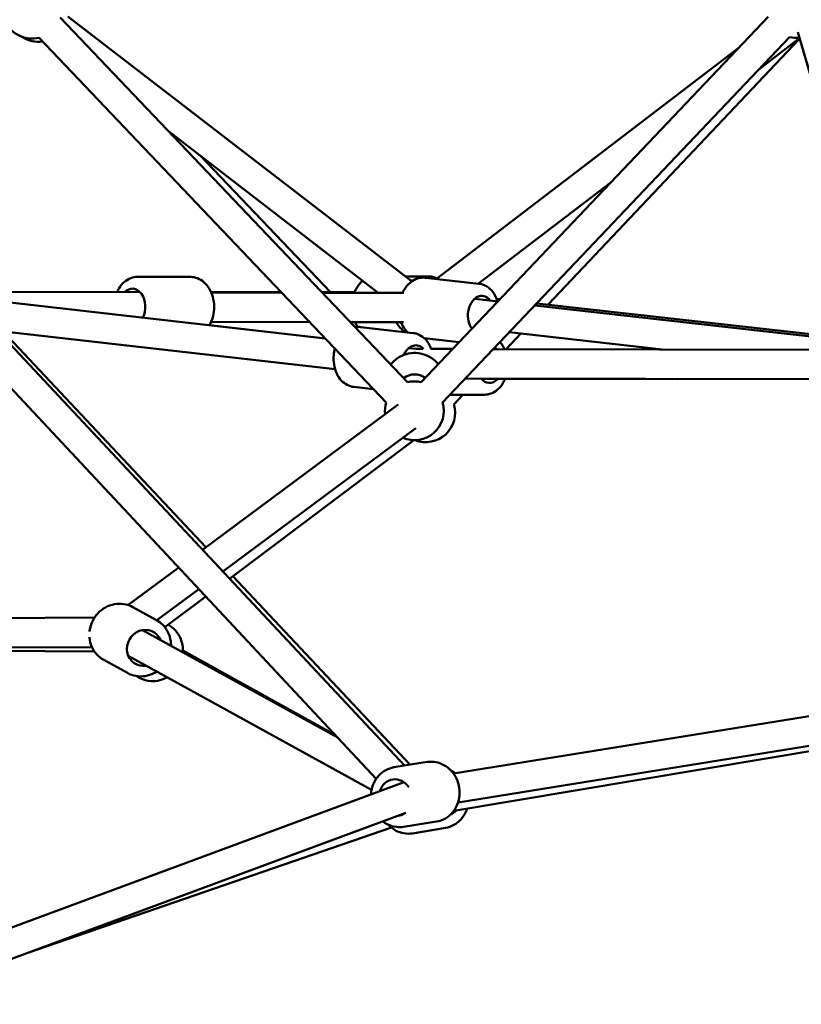
# Model space of a CAD drawing. Units: millimetres. Extents: x 77143 to 134015, y 12742 to 33349.
# Drawn here: x 83223 to 83754, y 13414 to 14084 of the extents above; entities that cross this region are included whole.
import ezdxf

# ---------------------------------------------------------------- set-up
doc = ezdxf.new("R2010")
doc.units = ezdxf.units.MM
doc.layers.add('MD_Visible', color=7, linetype='Continuous', lineweight=50)
doc.styles.get("Standard").update_dxf_attribs({"font": 'arial.ttf'})
doc.dimstyles.new('asd', dxfattribs={"dimtxt": 300, "dimasz": 100, "dimexe": 1.25, "dimexo": 0.625, "dimgap": 80, "dimtad": 1, "dimdec": 0, "dimlfac": 0.1, "dimrnd": 5, "dimtxsty": 'Standard', "dimcen": 0, "dimadec": 0, "dimazin": 0, "dimtfac": 1, "dimtdec": 0, "dimtmove": 2, "dimatfit": 3, "dimfxl": 1, "dimarcsym": 0})

# ---------------------------------------------------------------- blocks, each defined once
blk = doc.blocks.new('CustomObjectsInViewport4_0')
at = {"layer": 'MD_Visible', "extrusion": (0, 1, 0)}
for p, q in [((8869.2, 13323.44), (8373.86, 13853.13)), ((8873.74, 13652.99), (8640.37, 13832.9)), ((8880.68, 13584.17), (9116.52, 13832.57)), ((8850.11, 13314.57), (8367.92, 13830.2)), ((8635.33, 13832.08), (8871.31, 13584.16)), ((8895.19, 13570.4), (9131.03, 13818.8)), ((9263.22, 13386.85), (9136.64, 13822.22)), ((8620.85, 13818.29), (8856.83, 13570.37)), ((9137.37, 13817.19), (8966.93, 13636.89)), ((9136.98, 13817.35), (9110.22, 13796.89)), ((9096.81, 13811.81), (8890.96, 13654.42)), ((8851.43, 13644.94), (8708.81, 13754.88)), ((8819.07, 13645.46), (8730.32, 13738.3)), ((9009.61, 13719.96), (8919.66, 13651.19)), ((8687.87, 13655.79), (8723.96, 13655.71)), ((8885.3, 13656.11), (8869.74, 13656.07)), ((8883.65, 13655.24), (8919.87, 13651.16)), ((8590.16, 13645.5), (8689.61, 13645.28)), ((8785.42, 13645.39), (8737.86, 13645.29)), ((8737.9, 13645.18), (8785.72, 13645.08)), ((8835.32, 13645.5), (8812.98, 13645.45)), ((8813.39, 13645.02), (8868.76, 13644.9)), ((8815.47, 13613.83), (8571.6, 13641.68)), ((8917.04, 13640.92), (8932.87, 13639.13)), ((8934.23, 13640.57), (8931.92, 13640.83)), ((8957.78, 13636.33), (9175.9, 13611.75)), ((9177.38, 13613.19), (8959.15, 13637.76)), ((8737.86, 13625.18), (8804.79, 13625.04)), ((8832.46, 13624.98), (8868.66, 13624.9)), ((8822.09, 13592.94), (8592.68, 13619.14)), ((8596.48, 13618.7), (8734.25, 13471.93)), ((8736.75, 13622.96), (8815.32, 13613.97)), ((8875.16, 13617.58), (8839.47, 13621.65)), ((8914.8, 13621.04), (8915.61, 13620.95)), ((8940.52, 13618.14), (9044.34, 13606.45)), ((8882.7, 13614.09), (8906.54, 13611.41)), ((8948.37, 13617.26), (8938.37, 13606.68)), ((8876.91, 13606.81), (8872.18, 13607.35)), ((8881.69, 13606.8), (8876.91, 13606.81)), ((8902.13, 13606.75), (8887.25, 13606.79)), ((9188.09, 13606.14), (8929.65, 13606.69)), ((9188.05, 13586.14), (8910.7, 13586.74)), ((8921.79, 13586.14), (9054.92, 13586.43)), ((8848.25, 13579.38), (8834.82, 13580.92)), ((8923.58, 13575.64), (8900.12, 13575.59)), ((8909, 13575.61), (8902.86, 13569.11)), ((8865.02, 13569.02), (8731.94, 13470.22)), ((8876.94, 13552.96), (8745.69, 13455.52)), ((8750.36, 13450.52), (8875.52, 13544.73)), ((8715.78, 13458.22), (8681.33, 13432.65)), ((8752.69, 13452.28), (8873.06, 13324.06)), ((8729.53, 13443.52), (8700.91, 13422.27)), ((8706.47, 13417.49), (8734.29, 13438.43)), ((8684.64, 13431.23), (8700.77, 13422.35)), ((8371.18, 13422.63), (8658.57, 13424.07)), ((8708.69, 13419.16), (8708.85, 13419.08)), ((8691.16, 13415.65), (8823.95, 13342.54)), ((8371.54, 13402.63), (8656.83, 13404.06)), ((8658.5, 13401.09), (8429.69, 13402.23)), ((8681.52, 13398.13), (8846.92, 13307.07)), ((8822.49, 13344.11), (8718.61, 13401.66)), ((8664.87, 13395.31), (8681, 13386.43)), ((8686.86, 13384.39), (8688.98, 13383.22)), ((9257.11, 13375.23), (8902.52, 13318.16)), ((9260.29, 13355.49), (8905.69, 13298.42)), ((8902.81, 13292.74), (9241.87, 13349.55)), ((8862.11, 13322.29), (8884.58, 13325.91)), ((8868.29, 13311.95), (8457.47, 13159.65)), ((8870.24, 13291.35), (8462.97, 13140.36)), ((8868.63, 13281.82), (8891.09, 13285.43)), ((8612.62, 13195.84), (8860.42, 13281.3)), ((8897.26, 13281.17), (8874.81, 13277.4))]:
    blk.add_line(p, q, dxfattribs=at)
at = {"layer": 'MD_Visible', "extrusion": (1.22465e-16, 0, -1)}
for centre, start, end in [((-8616.15, 13837.73), 256.41252, 336.33035), ((-8620.55, 13835.55), 262.17139, 303.35759), ((-9135.7, 13838.25), 264.08925, 283.51333), ((-9144.66, 13835.81), 288.90009, 292.59935), ((-8881.35, 13634.49), 67.62912, 74.65894), ((-8881.35, 13634.49), 305.41951, 331.37707), ((-8876.01, 13564.72), 76.41133, 103.5137), ((-8876.01, 13564.72), 353.40985, 16.41371), ((-8876.01, 13564.72), 163.51297, 293.40985), ((-8883.69, 13563.39), 163.38993, 291.05219)]:
    blk.add_arc(centre, 20, start, end, dxfattribs=at)
at = {"layer": 'MD_Visible', "extrusion": (1.22465e-16, 9.62965e-35, -1)}
blk.add_ellipse((8684.29, 13635.3), major_axis=(0.03, 12.5), ratio=0.706446, start_param=-0.643501, end_param=2.193619, dxfattribs=at)
at = {"layer": 'MD_Visible', "extrusion": (1.22465e-16, 1.54074e-33, -1)}
blk.add_ellipse((8921.13, 13630.39), major_axis=(1.4, 12.42), ratio=0.699337, start_param=3.720592, end_param=6.926686, dxfattribs=at)
at = {"layer": 'MD_Visible', "extrusion": (1.22465e-16, 7.70372e-33, -1)}
blk.add_ellipse((8876.34, 13596.81), major_axis=(1.42, 12.42), ratio=0.709816, start_param=-1.156154, end_param=0.564716, dxfattribs=at)
at = {"layer": 'MD_Visible'}
for start_param, end_param in [(0.078651, 0.232618), (0.000152, 0.078651)]:
    blk.add_ellipse((8876.34, 13596.81), major_axis=(0.58, 10), ratio=0.002721, start_param=start_param, end_param=end_param, dxfattribs=at)
at = {"layer": 'MD_Visible', "extrusion": (1.22465e-16, 0, -1)}
for start_param, end_param in [(0.406386, 0.569137), (2.498092, 3.858242)]:
    blk.add_ellipse((8927.08, 13596.15), major_axis=(-0.03, 12.5), ratio=0.707107, start_param=start_param, end_param=end_param, dxfattribs=at)
at = {"layer": 'MD_Visible', "extrusion": (1.22465e-16, -1.92593e-34, -1)}
blk.add_ellipse((8876.14, 13577.05), major_axis=(-12.5, 0.13), ratio=0.992907, start_param=0.91723, end_param=2.187421, dxfattribs=at)
at = {"layer": 'MD_Visible', "extrusion": (1.22465e-16, -6.16298e-33, -1)}
blk.add_ellipse((8692.47, 13403.52), major_axis=(6.03, 10.95), ratio=0.932548, start_param=2.498092, end_param=6.926686, dxfattribs=at)
at = {"layer": 'MD_Visible', "extrusion": (1.22465e-16, -3.08149e-33, -1)}
blk.add_ellipse((8863.17, 13301.7), major_axis=(-1.99, 12.34), ratio=0.894968, start_param=-1.065775, end_param=1.106637, dxfattribs=at)
at = {"layer": 'MD_Visible', "extrusion": (1.22465e-16, -1.54074e-32, -1)}
blk.add_ellipse((8863.17, 13301.7), major_axis=(-1.99, 12.34), ratio=0.894968, start_param=2.751126, end_param=3.181347, dxfattribs=at)
at = {"layer": 'MD_Visible', "extrusion": (1.22465e-16, -9.24446e-33, -1)}
blk.add_ellipse((8896.08, 13301.75), major_axis=(-2.07, 12.33), ratio=0.894815, start_param=2.498094, end_param=2.919865, dxfattribs=at)
at = {"layer": 'MD_Visible'}
for points, knots in [([(8687.87, 13655.79), (8686.28, 13655.79), (8684.69, 13655.49), (8681.65, 13654.33), (8680.21, 13653.45), (8677.52, 13651.16), (8676.3, 13649.69), (8674.77, 13647.2), (8674.3, 13646.27), (8673.88, 13645.32)], [1.573815, 1.573815, 1.573815, 1.573815, 1.838444, 1.838444, 2.117724, 2.117724, 2.43104, 2.43104, 2.599843, 2.599843, 2.599843, 2.599843]), ([(8723.96, 13655.71), (8725.55, 13655.71), (8727.14, 13655.4), (8730.18, 13654.23), (8731.61, 13653.34), (8734.29, 13651.03), (8735.5, 13649.56), (8737.57, 13646.17), (8738.39, 13644.2), (8739.53, 13640.03), (8739.84, 13637.81), (8739.9, 13633.37), (8739.65, 13631.14), (8738.61, 13626.86), (8737.82, 13624.82), (8736.73, 13622.92), (8736.7, 13622.87), (8736.67, 13622.82)], [4.709371, 4.709371, 4.709371, 4.709371, 4.974, 4.974, 5.253279, 5.253279, 5.566596, 5.566596, 5.908039, 5.908039, 6.258301, 6.258301, 6.609269, 6.609269, 6.959797, 6.959797, 6.968589, 6.968589, 6.968589, 6.968589]), ([(8835.1, 13644.97), (8835.48, 13645.93), (8835.92, 13646.85), (8837.45, 13649.54), (8838.75, 13651.18), (8840.5, 13652.7), (8840.71, 13652.87), (8840.92, 13653.04)], [3.6524623, 3.6524623, 3.6524623, 3.6524623, 3.8183204, 3.8183204, 4.1612847, 4.1612847, 4.2062296, 4.2062296, 4.2062296, 4.2062296]), ([(8867.94, 13644.9), (8868.53, 13646.14), (8869.22, 13647.32), (8871.23, 13650.11), (8872.7, 13651.6), (8875.92, 13653.83), (8877.64, 13654.62), (8880.84, 13655.32), (8882.26, 13655.4), (8883.65, 13655.24)], [6.739239, 6.739239, 6.739239, 6.739239, 6.96117, 6.96117, 7.305278, 7.305278, 7.619383, 7.619383, 7.853135, 7.853135, 7.853135, 7.853135]), ([(8891.27, 13654.66), (8890.69, 13654.96), (8890.07, 13655.22), (8888.12, 13655.87), (8886.71, 13656.11), (8885.3, 13656.11)], [7.5121901, 7.5121901, 7.5121901, 7.5121901, 7.6227276, 7.6227276, 7.8570235, 7.8570235, 7.8570235, 7.8570235]), ([(8932.48, 13639.18), (8932.25, 13639.96), (8931.97, 13640.73), (8930.84, 13643.4), (8929.74, 13645.17), (8927.1, 13648.06), (8925.59, 13649.22), (8922.63, 13650.61), (8921.27, 13651.01), (8919.87, 13651.16)], [3.688195, 3.688195, 3.688195, 3.688195, 3.821271, 3.821271, 4.165379, 4.165379, 4.479484, 4.479484, 4.713236, 4.713236, 4.713236, 4.713236]), ([(8837.46, 13621.72), (8837.22, 13622.06), (8837, 13622.4), (8836.34, 13623.46), (8835.95, 13624.21), (8835.59, 13624.97)], [2.3578242, 2.3578242, 2.3578242, 2.3578242, 2.4255753, 2.4255753, 2.5627482, 2.5627482, 2.5627482, 2.5627482]), ([(8871.57, 13617.99), (8871.25, 13618.27), (8870.95, 13618.58), (8869.39, 13620.25), (8868.36, 13621.84), (8867.36, 13624), (8867.17, 13624.45), (8866.99, 13624.9)], [5.1805051, 5.1805051, 5.1805051, 5.1805051, 5.2523151, 5.2523151, 5.5655275, 5.5655275, 5.6454994, 5.6454994, 5.6454994, 5.6454994]), ([(8887.48, 13606.79), (8887.34, 13607.16), (8887.19, 13607.54), (8886.2, 13609.82), (8885.09, 13611.59), (8882.43, 13614.48), (8880.91, 13615.63), (8877.94, 13617.02), (8876.56, 13617.42), (8875.16, 13617.58)], [6.7403901, 6.7403901, 6.7403901, 6.7403901, 6.8058643, 6.8058643, 7.1485544, 7.1485544, 7.4622465, 7.4622465, 7.6966794, 7.6966794, 7.6966794, 7.6966794]), ([(8937.26, 13606.68), (8936.99, 13607.27), (8936.7, 13607.84), (8935.75, 13609.5), (8935.02, 13610.53), (8934.19, 13611.48)], [6.8608574, 6.8608574, 6.8608574, 6.8608574, 6.9659274, 6.9659274, 7.1747652, 7.1747652, 7.1747652, 7.1747652]), ([(8834.82, 13580.92), (8833.23, 13581.1), (8831.68, 13581.58), (8828.79, 13583.09), (8827.45, 13584.13), (8825.03, 13586.73), (8823.99, 13588.33), (8822.31, 13591.94), (8821.71, 13593.98), (8821.04, 13598.25), (8820.98, 13600.49), (8821.35, 13604.15), (8821.61, 13605.58), (8821.98, 13606.98)], [1.728099, 1.728099, 1.728099, 1.728099, 1.993575, 1.993575, 2.273476, 2.273476, 2.586841, 2.586841, 2.927927, 2.927927, 3.27789, 3.27789, 3.506723, 3.506723, 3.506723, 3.506723]), ([(8859.94, 13596.12), (8861.25, 13597.81), (8862.82, 13599.3), (8866.4, 13601.74), (8868.4, 13602.68), (8872.6, 13603.9), (8874.8, 13604.16), (8879.18, 13604), (8881.35, 13603.56), (8885.45, 13602.03), (8887.38, 13600.94), (8890.26, 13598.62), (8891.33, 13597.55), (8892.27, 13596.37)], [4.593321, 4.593321, 4.593321, 4.593321, 4.907877, 4.907877, 5.228213, 5.228213, 5.549024, 5.549024, 5.869991, 5.869991, 6.190737, 6.190737, 6.412031, 6.412031, 6.412031, 6.412031]), ([(8923.58, 13575.64), (8925.18, 13575.65), (8926.76, 13575.95), (8929.8, 13577.13), (8931.24, 13578.01), (8933.92, 13580.32), (8935.13, 13581.79), (8936.65, 13584.29), (8937.13, 13585.22), (8937.53, 13586.17)], [4.715431, 4.715431, 4.715431, 4.715431, 4.980227, 4.980227, 5.259629, 5.259629, 5.572955, 5.572955, 5.741551, 5.741551, 5.741551, 5.741551]), ([(8655.17, 13414.54), (8655.25, 13415.33), (8655.37, 13416.1), (8656.01, 13419.02), (8656.82, 13421.1), (8659.02, 13424.92), (8660.42, 13426.67), (8663.66, 13429.64), (8665.51, 13430.86), (8669.46, 13432.65), (8671.56, 13433.22), (8675.78, 13433.64), (8677.9, 13433.51), (8681.58, 13432.65), (8683.17, 13432.04), (8684.64, 13431.23)], [6.292941, 6.292941, 6.292941, 6.292941, 6.410476, 6.410476, 6.738054, 6.738054, 7.066937, 7.066937, 7.394136, 7.394136, 7.716871, 7.716871, 8.033547, 8.033547, 8.288546, 8.288546, 8.288546, 8.288546]), ([(8710.59, 13404.96), (8710.61, 13406.02), (8710.54, 13407.09), (8710.09, 13410.28), (8709.45, 13412.36), (8707.56, 13416.15), (8706.31, 13417.87), (8703.61, 13420.52), (8702.25, 13421.53), (8700.77, 13422.35)], [3.22383, 3.22383, 3.22383, 3.22383, 3.383415, 3.383415, 3.70615, 3.70615, 4.022827, 4.022827, 4.277825, 4.277825, 4.277825, 4.277825]), ([(8708.85, 13419.08), (8710.64, 13418.09), (8712.26, 13416.79), (8715.02, 13413.74), (8716.15, 13411.97), (8717.81, 13408.14), (8718.34, 13406.06), (8718.63, 13402.83), (8718.64, 13401.69), (8718.56, 13400.57)], [5.988472, 5.988472, 5.988472, 5.988472, 6.2985, 6.2985, 6.610743, 6.610743, 6.92838, 6.92838, 7.097257, 7.097257, 7.097257, 7.097257]), ([(8664.87, 13395.31), (8663.08, 13396.3), (8661.45, 13397.59), (8658.68, 13400.64), (8657.55, 13402.4), (8655.88, 13406.23), (8655.35, 13408.31), (8655.13, 13410.57), (8655.12, 13410.72), (8655.11, 13410.88)], [5.1469531, 5.1469531, 5.1469531, 5.1469531, 5.4570401, 5.4570401, 5.7693281, 5.7693281, 6.0869764, 6.0869764, 6.1100934, 6.1100934, 6.1100934, 6.1100934]), ([(8681, 13386.43), (8682.79, 13385.44), (8684.75, 13384.75), (8688.81, 13384.05), (8690.91, 13384.03), (8695.04, 13384.67), (8697.08, 13385.33), (8699.65, 13386.63), (8700.31, 13387.02), (8700.94, 13387.44)], [1.136232, 1.136232, 1.136232, 1.136232, 1.446319, 1.446319, 1.758607, 1.758607, 2.076256, 2.076256, 2.190227, 2.190227, 2.190227, 2.190227]), ([(8707.95, 13383.58), (8707.36, 13383.23), (8706.74, 13382.92), (8704.15, 13381.76), (8702.05, 13381.19), (8697.83, 13380.77), (8695.71, 13380.91), (8692.04, 13381.79), (8690.45, 13382.4), (8688.98, 13383.22)], [8.1327452, 8.1327452, 8.1327452, 8.1327452, 8.2356908, 8.2356908, 8.5584445, 8.5584445, 8.8751044, 8.8751044, 9.1300649, 9.1300649, 9.1300649, 9.1300649]), ([(8884.58, 13325.91), (8886.52, 13326.22), (8888.52, 13326.2), (8892.43, 13325.5), (8894.34, 13324.81), (8897.91, 13322.84), (8899.56, 13321.54), (8902.44, 13318.44), (8903.66, 13316.64), (8905.54, 13312.7), (8906.19, 13310.56), (8906.84, 13306.18), (8906.83, 13303.94), (8906.15, 13299.58), (8905.48, 13297.47), (8903.54, 13293.61), (8902.28, 13291.86), (8899.3, 13288.93), (8897.6, 13287.74), (8894.27, 13286.18), (8892.7, 13285.69), (8891.09, 13285.43)], [4.550659, 4.550659, 4.550659, 4.550659, 4.854594, 4.854594, 5.162286, 5.162286, 5.478877, 5.478877, 5.804642, 5.804642, 6.136306, 6.136306, 6.469778, 6.469778, 6.801056, 6.801056, 7.12589, 7.12589, 7.441051, 7.441051, 7.692251, 7.692251, 7.692251, 7.692251]), ([(8862.11, 13322.29), (8860.17, 13321.98), (8858.28, 13321.33), (8854.78, 13319.44), (8853.19, 13318.19), (8850.42, 13315.2), (8849.26, 13313.44), (8847.49, 13309.6), (8846.9, 13307.5), (8846.57, 13304.86), (8846.52, 13304.37), (8846.49, 13303.87)], [1.732527, 1.732527, 1.732527, 1.732527, 2.036462, 2.036462, 2.344154, 2.344154, 2.660745, 2.660745, 2.98651, 2.98651, 3.061223, 3.061223, 3.061223, 3.061223]), ([(8903.96, 13318.4), (8903.1, 13319.01), (8902.18, 13319.55), (8901.09, 13320.08), (8900.94, 13320.15), (8900.78, 13320.22)], [7.2307987, 7.2307987, 7.2307987, 7.2307987, 7.3926331, 7.3926331, 7.4180815, 7.4180815, 7.4180815, 7.4180815]), ([(8897.26, 13281.17), (8899.21, 13281.49), (8901.09, 13282.15), (8904.57, 13284.07), (8906.16, 13285.33), (8908.91, 13288.34), (8910.06, 13290.1), (8911.25, 13292.73), (8911.53, 13293.48), (8911.78, 13294.24)], [4.817381, 4.817381, 4.817381, 4.817381, 5.121291, 5.121291, 5.428963, 5.428963, 5.74555, 5.74555, 5.867128, 5.867128, 5.867128, 5.867128]), ([(8854.59, 13285.55), (8855.62, 13284.74), (8856.73, 13284.05), (8859.73, 13282.57), (8861.72, 13281.96), (8865.38, 13281.53), (8867.02, 13281.56), (8868.63, 13281.82)], [4.1088555, 4.1088555, 4.1088555, 4.1088555, 4.3077576, 4.3077576, 4.6229186, 4.6229186, 4.8741193, 4.8741193, 4.8741193, 4.8741193]), ([(8874.81, 13277.4), (8872.86, 13277.08), (8870.86, 13277.09), (8866.95, 13277.76), (8865.03, 13278.44), (8861.45, 13280.39), (8859.8, 13281.68), (8858.34, 13283.23), (8858.31, 13283.26), (8858.28, 13283.29)], [1.4658041, 1.4658041, 1.4658041, 1.4658041, 1.7697139, 1.7697139, 2.0773863, 2.0773863, 2.3939734, 2.3939734, 2.400541, 2.400541, 2.400541, 2.400541])]:
    blk.add_open_spline(points, degree=3, knots=knots, dxfattribs=at)
for points in [[(8835.74, 13621.53), (8836.97, 13621.75), (8838.23, 13621.79), (8839.47, 13621.65)], [(8895.24, 13570.23), (8895.29, 13570.35), (8895.34, 13570.48), (8895.38, 13570.6)]]:
    blk.add_open_spline(points, degree=3, dxfattribs=at)
blk = doc.blocks.new('*D14')
at = {"color": 0, "lineweight": -2, "transparency": 16777216}
for p, q in [((77865.88, 13049.3), (77865.88, 17633.87)), ((77965.88, 17632.62), (87983.81, 17632.62)), ((88083.81, 13049.3), (88083.81, 17633.87))]:
    blk.add_line(p, q, dxfattribs=at)
at = {"color": 0, "transparency": 16777216}
for points in [[(77965.88, 17649.28), (77965.88, 17615.95), (77865.88, 17632.62)], [(87983.81, 17649.28), (87983.81, 17615.95), (88083.81, 17632.62)]]:
    blk.add_solid(points, dxfattribs=at)
at = {"layer": 'Defpoints', "color": 0, "transparency": 16777216}
for p in [(88083.81, 17632.62), (77865.88, 13048.67), (88083.81, 13048.67)]:
    blk.add_point(p, dxfattribs=at)
at = {"color": 0, "transparency": 16777216, "insert": (82974.84, 17865.79), "char_height": 300, "attachment_point": 5}
blk.add_mtext('1020', dxfattribs=at)

msp = doc.modelspace()

# ---------------------------------------------------------------- block references
at = {"layer": 'MD_Visible'}
msp.add_blockref('CustomObjectsInViewport4_0', (74615.01, 252.85), dxfattribs=at)

# ---------------------------------------------------------------- dimensions: what is measured, and where the dimension line sits
dim = msp.add_linear_dim(base=(88083.81, 17632.62), p1=(77865.88, 13048.67), p2=(88083.81, 13048.67), dimstyle='asd')
dim.commit()
dim.dimension.update_dxf_attribs({"geometry": '*D14', "text_midpoint": (82974.84, 17865.79)})

doc.saveas('drawing.dxf')
